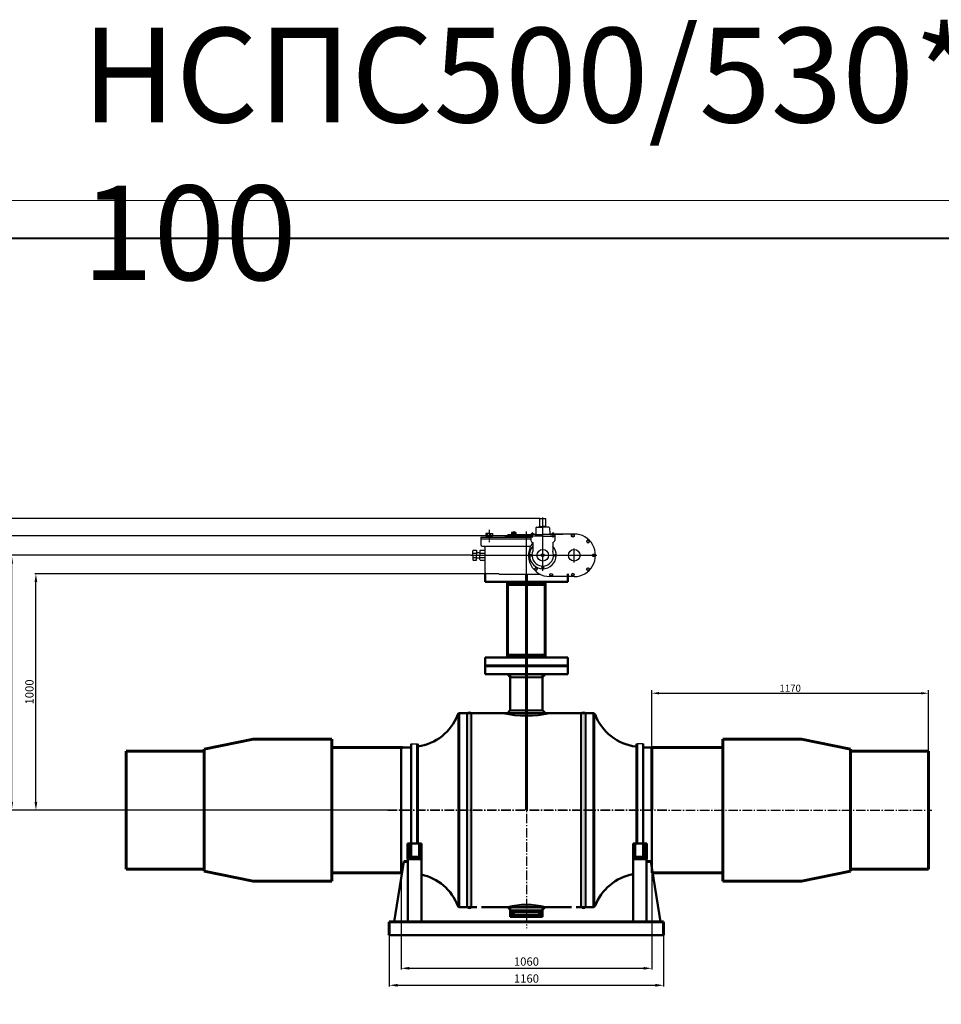
# Model space of a CAD drawing. Units: millimetres. Extents: x 218910 to 274418, y -85382 to -2523.
# Drawn here: x 226934 to 230831, y -38591 to -34428 of the extents above; entities that cross this region are included whole.
import ezdxf

# ---------------------------------------------------------------- set-up
doc = ezdxf.new("R2010")
doc.units = ezdxf.units.MM
doc.linetypes.add('GOST2.303 5', pattern=[24, 20, -1.5, 1, -1.5])
doc.linetypes.add('GOST2.303 6', pattern=[12, 8, -1.5, 1, -1.5])
for name, color, linetype, lineweight in [('_ДЕТАЛЬ', 5, 'Continuous', 50), ('_ОСИ', 7, 'GOST2.303 6', 25), ('_РАЗМЕР', 7, 'Continuous', 25), ('деталь', 14, 'Continuous', 60), ('штриховка', 14, 'Continuous', 40)]:
    doc.layers.add(name, color=color, linetype=linetype, lineweight=lineweight)
doc.layers.add('Размеры', color=7, linetype='Continuous')
doc.layers.add('Редуктора SAMBO', color=6, linetype='Continuous')
doc.styles.add('GOST 2.304', font='CS_Gost2304.shx', dxfattribs={"oblique": 15})
doc.dimstyles.new('GOST', dxfattribs={"dimscale": 0, "dimtxt": 3, "dimasz": 3, "dimexe": 1.25, "dimexo": 0, "dimtad": 1, "dimtoh": 1, "dimdec": 3, "dimtxsty": 'GOST 2.304', "dimcen": 5, "dimadec": 3, "dimazin": 2, "dimtfac": 0.75, "dimtdec": 4, "dimtmove": 1, "dimatfit": 3, "dimfxl": 1, "dimtolj": 1, "dimarcsym": 1})

# ---------------------------------------------------------------- blocks, each defined once
blk = doc.blocks.new('SAMBO_SBWG-055-1S2B(2)')
at = {"layer": 'Редуктора SAMBO'}
for p, q in [((-3983.2, 7796.5), (-3983.2, 7830.5)), ((-3983.2, 7830.5), (-3957.2, 7830.5)), ((-3957.2, 7796.5), (-3957.2, 7830.5)), ((-3999, 7790.9), (-3999.8, 7766.7)), ((-3995.9, 7793.8), (-3970.2, 7793.8)), ((-3985.2, 7793.8), (-3985.2, 7796.5)), ((-3985.2, 7796.5), (-3955.3, 7796.5)), ((-3983.2, 7796.5), (-3957.2, 7796.5)), ((-3979.4, 7796.5), (-3970.2, 7796.5)), ((-3961.1, 7796.5), (-3970.2, 7796.5)), ((-3944.5, 7793.8), (-3970.2, 7793.8)), ((-3955.3, 7793.8), (-3955.3, 7796.5)), ((-3941.4, 7790.9), (-3940.6, 7766.7)), ((-4232.2, 7752.3), (-4232.2, 7720.4)), ((-4232.2, 7752.3), (-4144.3, 7752.3)), ((-4232.2, 7745), (-4020.6, 7745)), ((-4197.1, 7767.6), (-4211, 7767.6)), ((-4211, 7767.6), (-4211, 7755.8)), ((-4211, 7755.8), (-4197.1, 7755.8)), ((-4204.1, 7755.8), (-4204.1, 7767.6)), ((-4204.1, 7755.8), (-4204.1, 7752.3)), ((-4197.1, 7767.6), (-4183.3, 7767.6)), ((-4183.3, 7755.8), (-4197.1, 7755.8)), ((-4190.2, 7755.8), (-4190.2, 7767.6)), ((-4190.2, 7755.8), (-4190.2, 7752.3)), ((-4183.3, 7767.6), (-4183.3, 7755.8)), ((-4149.5, 7752.3), (-4020.6, 7752.3)), ((-4117.5, 7757.5), (-4126.5, 7757.5)), ((-4126.5, 7757.5), (-4020.6, 7757.5)), ((-4117.5, 7763.7), (-4117.5, 7757.5)), ((-4117.5, 7763.7), (-4020.6, 7763.7)), ((-4083.6, 7771.6), (-4101.7, 7771.6)), ((-4101.7, 7771.6), (-4101.7, 7763.7)), ((-4097.6, 7771.6), (-4097.6, 7763.7)), ((-4087.8, 7771.6), (-4087.8, 7763.7)), ((-4083.6, 7771.6), (-4083.6, 7763.7)), ((-4002.8, 7763.9), (-4020.6, 7763.9)), ((-4020.6, 7763.9), (-4020.6, 7738.5)), ((-3970.2, 7756.9), (-4020.6, 7756.9)), ((-4018.2, 7763.9), (-4018.2, 7767.1)), ((-4018.2, 7767.1), (-4009.7, 7767.1)), ((-4009.7, 7763.9), (-4018.2, 7763.9)), ((-4016.4, 7763.9), (-4016.4, 7767.1)), ((-4011.5, 7763.9), (-4011.5, 7767.1)), ((-4009.7, 7767.1), (-4009.7, 7763.9)), ((-4002.8, 7763.9), (-3970.2, 7763.9)), ((-3937.6, 7763.9), (-3970.2, 7763.9)), ((-3970.2, 7756.9), (-3919.8, 7756.9)), ((-3940.7, 7765.4), (-3885.2, 7765.4)), ((-3837.2, 7765.4), (-3940.7, 7765.4)), ((-3937.6, 7763.9), (-3919.8, 7763.9)), ((-3922.3, 7767.1), (-3930.7, 7767.1)), ((-3930.7, 7767.1), (-3930.7, 7763.9)), ((-3930.7, 7763.9), (-3922.3, 7763.9)), ((-3928.9, 7763.9), (-3928.9, 7767.1)), ((-3924.1, 7763.9), (-3924.1, 7767.1)), ((-3922.3, 7763.9), (-3922.3, 7767.1)), ((-3919.8, 7763.9), (-3919.8, 7738.5)), ((-4226.9, 7713.9), (-4219.1, 7713.9)), ((-4214.2, 7602.8), (-4214.2, 7707.3)), ((-4211.9, 7713.8), (-4022, 7713.8)), ((-4012.6, 7729.5), (-4012.6, 7692.6)), ((-3927.8, 7729.5), (-3927.8, 7692.6)), ((-4264.2, 7696.4), (-4265.8, 7694.7)), ((-4265.8, 7675.5), (-4265.8, 7694.7)), ((-4265.8, 7684.9), (-4249.9, 7684.9)), ((-4265.8, 7675.5), (-4265.8, 7656.4)), ((-4265.8, 7666.2), (-4249.9, 7666.2)), ((-4264.2, 7696.4), (-4249.9, 7696.4)), ((-4249.9, 7696.4), (-4249.9, 7675.5)), ((-4249.9, 7686.6), (-4236.8, 7686.6)), ((-4249.9, 7654.7), (-4249.9, 7675.5)), ((-4249.9, 7664.5), (-4236.8, 7664.5)), ((-4234.5, 7696.5), (-4236.8, 7693.3)), ((-4236.8, 7693.3), (-4236.8, 7675.5)), ((-4236.8, 7684.7), (-4214.2, 7684.7)), ((-4236.8, 7657.7), (-4236.8, 7675.5)), ((-4236.8, 7666.4), (-4214.2, 7666.4)), ((-4234.5, 7696.5), (-4214.2, 7696.5)), ((-4264.2, 7654.7), (-4265.8, 7656.4)), ((-4264.2, 7654.7), (-4249.9, 7654.7)), ((-4234.5, 7654.5), (-4236.8, 7657.7)), ((-4234.5, 7654.5), (-4214.2, 7654.5)), ((-4157.6, 7597.5), (-4208.9, 7597.5)), ((-3979.7, 7594.5), (-4154.2, 7594.5)), ((-3837.2, 7585.6), (-3940.7, 7585.6))]:
    blk.add_line(p, q, dxfattribs=at)
at = {"layer": 'Редуктора SAMBO', "linetype": 'GOST2.303 5'}
for p, q in [((-3970.2, 7609.4), (-3970.2, 7835.6)), ((-4197.1, 7782.5), (-4197.1, 7730.2)), ((-4092.7, 7777.8), (-4092.7, 7748.9)), ((-4039.2, 7588), (-4039.2, 7776)), ((-4013.7, 7751.2), (-4013.7, 7774.1)), ((-3926.5, 7751.2), (-3926.5, 7774.1)), ((-3837.2, 7644.5), (-3837.2, 7704.5)), ((-4273.6, 7675.5), (-3741.5, 7675.5))]:
    blk.add_line(p, q, dxfattribs=at)
at = {"layer": 'Редуктора SAMBO'}
for points in [[(-3842.9, 7764.3), (-3837.6, 7761.2), (-3837.6, 7755.1), (-3842.9, 7752.1), (-3848.2, 7755.1), (-3848.2, 7761.2)], [(-3774.5, 7738.3), (-3780.4, 7739.9), (-3784.7, 7735.5), (-3783.1, 7729.7), (-3777.2, 7728.1), (-3772.9, 7732.4)], [(-4025.2, 7675.5), (-4023.3, 7678.8), (-4019.6, 7678.8), (-4017.7, 7675.5), (-4019.6, 7672.3), (-4023.3, 7672.3)], [(-3914.7, 7675.5), (-3916.6, 7672.3), (-3920.4, 7672.3), (-3922.3, 7675.5), (-3920.4, 7678.8), (-3916.6, 7678.8)], [(-3760.7, 7675.5), (-3757.6, 7680.8), (-3751.5, 7680.8), (-3748.5, 7675.5), (-3751.5, 7670.3), (-3757.6, 7670.3)], [(-3748.5, 7675.5), (-3751.5, 7670.3), (-3757.6, 7670.3), (-3760.7, 7675.5), (-3757.6, 7680.8), (-3751.5, 7680.8)], [(-4003.4, 7612.8), (-3997.6, 7611.2), (-3993.3, 7615.5), (-3994.8, 7621.4), (-4000.7, 7623), (-4005, 7618.7)], [(-3970, 7620.3), (-3973.2, 7622.2), (-3973.2, 7625.9), (-3970, 7627.8), (-3966.7, 7625.9), (-3966.7, 7622.2)], [(-3774.5, 7612.8), (-3780.4, 7611.2), (-3784.7, 7615.5), (-3783.1, 7621.4), (-3777.2, 7623), (-3772.9, 7618.7)], [(-3935, 7586.8), (-3940.3, 7589.9), (-3940.3, 7595.9), (-3935, 7599), (-3929.7, 7595.9), (-3929.7, 7589.9)], [(-3842.9, 7586.8), (-3837.6, 7589.9), (-3837.6, 7595.9), (-3842.9, 7599), (-3848.2, 7595.9), (-3848.2, 7589.9)]]:
    blk.add_lwpolyline(points, close=True, dxfattribs=at)
for centre, radius in [((-3842.9, 7758.2), 4.93), ((-3778.8, 7734), 4.93), ((-4021.4, 7675.5), 3.77), ((-3970.2, 7675.5), 24.5), ((-3970.2, 7675.5), 6.13), ((-3918.5, 7675.5), 3.77), ((-3837.2, 7675.5), 24.5), ((-3754.6, 7675.5), 4.93), ((-3754.6, 7675.5), 4.93), ((-3999.1, 7617.1), 4.93), ((-3970, 7624.1), 3.77), ((-3778.8, 7617.1), 4.93), ((-3935, 7592.9), 4.93), ((-3842.9, 7592.9), 4.93)]:
    blk.add_circle(centre, radius, dxfattribs=at)
for centre, radius, start, end in [((-3995.9, 7790.7), 3.05, 90, 176.1789), ((-3944.5, 7790.7), 3.05, 3.8211, 90), ((-4133, 7758.5), 6.56, 288.4155, 351.6533), ((-4002.8, 7766.9), 3.05, 270, 356.1789), ((-3937.6, 7766.9), 3.05, 183.8211, 270), ((-3837.1, 7675.5), 89.9, 269.9367, 90.0633), ((-4225.4, 7720.5), 6.82, 180.8342, 257.5565), ((-4221.8, 7706.7), 7.61, 4.0108, 69.1053), ((-3940.7, 7675.5), 89.9, 143.0987, 270), ((-3970, 7675.5), 56.8, 138.322, 41.678), ((-4010.9, 7739.1), 9.79, 183.7377, 270.9596), ((-3929.5, 7739.1), 9.79, 269.0404, 356.2623), ((-3970.2, 7675.5), 45.7, 158.1019, 21.8981), ((-4208.9, 7602.8), 5.27, 180, 270), ((-4158.3, 7593.4), 4.24, 16.1458, 80.0127)]:
    blk.add_arc(centre, radius, start, end, dxfattribs=at)
blk = doc.blocks.new('*D395')
at = {"layer": 'Defpoints', "color": 0}
for p in [(228546.7, -38035.6), (229606.7, -38035.2), (229606.7, -38439.1)]:
    blk.add_point(p, dxfattribs=at)
at = {"layer": 'Размеры', "color": 0, "lineweight": -2}
for p, q in [((228546.7, -38035.6), (228546.7, -38444.1)), ((229606.7, -38035.2), (229606.7, -38444.1)), ((228581.7, -38439.1), (229571.7, -38439.1))]:
    blk.add_line(p, q, dxfattribs=at)
at = {"layer": 'Размеры', "color": 0}
for points in [[(228581.7, -38433.2), (228581.7, -38444.9), (228546.7, -38439.1)], [(229571.7, -38433.2), (229571.7, -38444.9), (229606.7, -38439.1)]]:
    blk.add_solid(points, dxfattribs=at)
at = {"layer": 'Размеры', "color": 0, "insert": (229076.7, -38410.6), "char_height": 35, "attachment_point": 5, "style": 'GOST 2.304'}
blk.add_mtext('\\A1;1060', dxfattribs=at)
blk = doc.blocks.new('*D396')
at = {"layer": 'Defpoints', "color": 0}
for p in [(227002.6, -36770.6), (228901.7, -36770.6), (228494.4, -37770.6)]:
    blk.add_point(p, dxfattribs=at)
at = {"layer": 'Размеры', "color": 0, "lineweight": -2}
for p, q in [((228901.7, -36770.6), (226997.6, -36770.6)), ((227002.6, -37735.6), (227002.6, -36805.6)), ((228494.4, -37770.6), (226997.6, -37770.6))]:
    blk.add_line(p, q, dxfattribs=at)
at = {"layer": 'Размеры', "color": 0}
for points in [[(226996.8, -36805.6), (227008.4, -36805.6), (227002.6, -36770.6)], [(226996.8, -37735.6), (227008.4, -37735.6), (227002.6, -37770.6)]]:
    blk.add_solid(points, dxfattribs=at)
at = {"layer": 'Размеры', "color": 0, "insert": (226975.1, -37270.6), "char_height": 35, "attachment_point": 5, "rotation": 90, "style": 'GOST 2.304'}
blk.add_mtext('\\A1;1000', dxfattribs=at)
blk = doc.blocks.new('*D397')
at = {"layer": 'Defpoints', "color": 0}
for p in [(226900.5, -36692.6), (228842.3, -36692.6), (228494.4, -37770.6)]:
    blk.add_point(p, dxfattribs=at)
at = {"layer": 'Размеры', "color": 0, "lineweight": -2}
for p, q in [((228842.3, -36692.6), (226895.5, -36692.6)), ((226900.5, -37735.6), (226900.5, -36727.6)), ((228494.4, -37770.6), (226895.5, -37770.6))]:
    blk.add_line(p, q, dxfattribs=at)
at = {"layer": 'Размеры', "color": 0}
for points in [[(226894.6, -36727.6), (226906.3, -36727.6), (226900.5, -36692.6)], [(226894.6, -37735.6), (226906.3, -37735.6), (226900.5, -37770.6)]]:
    blk.add_solid(points, dxfattribs=at)
at = {"layer": 'Размеры', "color": 0, "insert": (226873, -37231.6), "char_height": 35, "attachment_point": 5, "rotation": 90, "style": 'GOST 2.304'}
blk.add_mtext('\\A1;1078', dxfattribs=at)
blk = doc.blocks.new('*D398')
at = {"layer": 'Defpoints', "color": 0}
for p in [(226803.2, -36610.6), (228989.4, -36610.6), (228494.4, -37770.6)]:
    blk.add_point(p, dxfattribs=at)
at = {"layer": 'Размеры', "color": 0, "lineweight": -2}
for p, q in [((228989.4, -36610.6), (226798.2, -36610.6)), ((226803.2, -37735.6), (226803.2, -36645.6)), ((228494.4, -37770.6), (226798.2, -37770.6))]:
    blk.add_line(p, q, dxfattribs=at)
at = {"layer": 'Размеры', "color": 0}
for points in [[(226797.4, -36645.6), (226809, -36645.6), (226803.2, -36610.6)], [(226797.4, -37735.6), (226809, -37735.6), (226803.2, -37770.6)]]:
    blk.add_solid(points, dxfattribs=at)
at = {"layer": 'Размеры', "color": 0, "insert": (226774.7, -37190.6), "char_height": 35, "attachment_point": 5, "rotation": 90, "style": 'GOST 2.304'}
blk.add_mtext('\\A1;1160', dxfattribs=at)
blk = doc.blocks.new('*D399')
at = {"layer": 'Defpoints', "color": 0}
for p in [(229132.7, -36537.6), (226701.1, -37770.6), (228494.4, -37770.6)]:
    blk.add_point(p, dxfattribs=at)
at = {"layer": 'Размеры', "color": 0, "lineweight": -2}
for p, q in [((229132.7, -36537.6), (226696.1, -36537.6)), ((226701.1, -36572.6), (226701.1, -37735.6)), ((228494.4, -37770.6), (226696.1, -37770.6))]:
    blk.add_line(p, q, dxfattribs=at)
at = {"layer": 'Размеры', "color": 0}
for points in [[(226695.3, -36572.6), (226706.9, -36572.6), (226701.1, -36537.6)], [(226695.3, -37735.6), (226706.9, -37735.6), (226701.1, -37770.6)]]:
    blk.add_solid(points, dxfattribs=at)
at = {"layer": 'Размеры', "color": 0, "insert": (226671.5, -37154.1), "char_height": 35, "attachment_point": 5, "rotation": 90, "style": 'GOST 2.304'}
blk.add_mtext('\\A1;1233', dxfattribs=at)
blk = doc.blocks.new('*D409')
at = {"layer": 'Defpoints', "color": 0}
for p in [(228496.7, -38298.7), (229656.7, -38298.7), (229656.7, -38510.9)]:
    blk.add_point(p, dxfattribs=at)
at = {"layer": 'Размеры', "color": 0, "lineweight": -2}
for p, q in [((228496.7, -38298.7), (228496.7, -38515.9)), ((229656.7, -38298.7), (229656.7, -38515.9)), ((228531.7, -38510.9), (229621.7, -38510.9))]:
    blk.add_line(p, q, dxfattribs=at)
at = {"layer": 'Размеры', "color": 0}
for points in [[(228531.7, -38505), (228531.7, -38516.7), (228496.7, -38510.9)], [(229621.7, -38505), (229621.7, -38516.7), (229656.7, -38510.9)]]:
    blk.add_solid(points, dxfattribs=at)
at = {"layer": 'Размеры', "color": 0, "insert": (229076.7, -38482.4), "char_height": 35, "attachment_point": 5, "style": 'GOST 2.304'}
blk.add_mtext('\\A1;1160', dxfattribs=at)
blk = doc.blocks.new('*D719')
at = {"layer": 'Defpoints', "color": 0, "ltscale": 10}
for p in [(230776.7, -37276), (229606.7, -37505.6), (230776.7, -37520.6)]:
    blk.add_point(p, dxfattribs=at)
at = {"layer": 'деталь', "color": 0, "lineweight": -2, "ltscale": 10}
for p, q in [((229606.7, -37505.6), (229606.7, -37263.5)), ((229636.7, -37276), (230746.7, -37276)), ((230776.7, -37520.6), (230776.7, -37263.5))]:
    blk.add_line(p, q, dxfattribs=at)
at = {"layer": 'деталь', "color": 0, "ltscale": 10}
for points in [[(229636.7, -37271), (229636.7, -37281), (229606.7, -37276)], [(230746.7, -37271), (230746.7, -37281), (230776.7, -37276)]]:
    blk.add_solid(points, dxfattribs=at)
at = {"layer": 'деталь', "color": 0, "ltscale": 10, "insert": (230191.7, -37254.8), "char_height": 30, "attachment_point": 5, "style": 'GOST 2.304'}
blk.add_mtext('\\A1;1170', dxfattribs=at)

msp = doc.modelspace()

# ---------------------------------------------------------------- hatches: boundary and pattern name
at = {"layer": '_РАЗМЕР', "ltscale": 2}
for points in [[(229008.2161, -38203.6374, 0.314732507), (229008.2167, -38214.4838), (229021.8954, -38210.9241), (229028.1069, -38210.9241), (229028.1069, -38207.1972), (229021.8954, -38207.1972)], [(229145.1484, -38203.6374, -0.314732507), (229145.1478, -38214.4838), (229131.4691, -38210.9241), (229125.2576, -38210.9241), (229125.2576, -38207.1972), (229131.4691, -38207.1972)]]:
    msp.add_hatch(color=150, dxfattribs=at).paths.add_polyline_path(points)
at = {"layer": 'деталь'}
h = msp.add_hatch(color=256, dxfattribs=at)
h.paths.add_polyline_path([(229156.1822, -36805.6112), (229076.6822, -36805.6112), (229076.6822, -36816.4727), (229156.1822, -36816.4727)])
h.paths.add_polyline_path([(229076.6822, -36805.6112), (228997.1822, -36805.6112), (228997.1822, -36816.4727), (229076.6822, -36816.4727)])
h = msp.add_hatch(color=256, dxfattribs=at)
h.paths.add_polyline_path([(229156.1822, -37114.4657), (229076.6822, -37114.4657), (229076.6822, -37125.6112), (229156.1822, -37125.6112)])
h.paths.add_polyline_path([(229076.6822, -37114.4657), (228997.1822, -37114.4657), (228997.1822, -37125.6112), (229076.6822, -37125.6112)])
at = {"layer": 'штриховка'}
h = msp.add_hatch(color=256, dxfattribs=at)
h.paths.add_polyline_path([(229008.3555, -37195.5961), (228995.9324, -37195.5961), (229008.3555, -37208.0192), (229076.6822, -37208.0192), (229076.6822, -37195.5961)])
h.paths.add_polyline_path([(229076.6822, -37195.5961), (229076.6822, -37208.0192), (229145.009, -37208.0192), (229157.432, -37195.5961), (229145.009, -37195.5961)])
h = msp.add_hatch(color=256, dxfattribs=at)
h.paths.add_polyline_path([(228825.9357, -37770.6112), (228845.0578, -37770.6112), (228845.0578, -37360.6685, 0.531514723), (228825.9357, -37360.6352)])
h.paths.add_polyline_path([(228845.0578, -37770.6112), (228825.9357, -37770.6112), (228825.9357, -38180.5873, 0.531514723), (228845.0578, -38180.554)])
h = msp.add_hatch(color=256, dxfattribs=at)
h.paths.add_polyline_path([(229076.6822, -37370.8189), (229076.6822, -37348.098), (229008.3555, -37348.098), (228995.9324, -37360.5211), (228977.4006, -37360.5427, 0.051614736)])
h.paths.add_polyline_path([(229175.9639, -37360.5427), (229157.432, -37360.5211), (229145.009, -37348.098), (229076.6822, -37348.098), (229076.6822, -37370.8189, 0.051614736)])
h = msp.add_hatch(color=256, dxfattribs=at)
h.paths.add_polyline_path([(229327.4288, -37770.6112), (229308.3067, -37770.6112), (229308.3067, -37360.6685, -0.531514723), (229327.4288, -37360.6352)])
h.paths.add_polyline_path([(229308.3067, -37770.6112), (229327.4288, -37770.6112), (229327.4288, -38180.5873, -0.531514723), (229308.3067, -38180.554)])
h = msp.add_hatch(color=256, dxfattribs=at)
h.paths.add_polyline_path([(229076.6822, -38170.432), (229076.6822, -38192.9963), (229145.0092, -38192.9963), (229145.0092, -38180.5733), (229157.4313, -38180.5741), (229157.4321, -38180.5733, 0.06255203)])
h.paths.add_polyline_path([(229145.0092, -38192.9963), (229157.4313, -38180.5741), (229145.0092, -38180.5733)], flags=17)
h.paths.add_polyline_path([(229076.6822, -38192.9963), (229076.6822, -38170.432, 0.062551468), (228995.9332, -38180.5741), (229008.3552, -38180.5733), (229008.3552, -38192.9963)])
h.paths.add_polyline_path([(229008.3552, -38180.5733), (228995.9332, -38180.5741), (229008.3552, -38192.9963)])
h = msp.add_hatch(color=256, dxfattribs=at)
h.paths.add_polyline_path([(229076.6822, -38203.6376), (229008.3552, -38203.6376), (229008.3552, -38204.2348), (229019.7818, -38209.0848), (229008.3552, -38213.9349), (229008.3552, -38214.4838), (229076.6822, -38214.4838)])
h.paths.add_polyline_path([(229145.0092, -38204.2348), (229145.0092, -38203.6376), (229076.6822, -38203.6376), (229076.6822, -38214.4838), (229145.0092, -38214.4838), (229145.0092, -38213.9349), (229133.5827, -38209.0848)])

# ---------------------------------------------------------------- linework, layer by layer
at = {"color": 7, "linetype": 'Continuous', "lineweight": 13}
msp.add_lwpolyline([(225535.8815, -41895.5157), (235014.8401, -41895.5157), (235014.8401, -35193.2218), (225535.8815, -35193.2218), (225535.8815, -41895.5157)], dxfattribs=at)
at = {"color": 5, "linetype": 'Continuous', "lineweight": 40}
msp.add_lwpolyline([(226174.1953, -41735.9373), (234855.2617, -41735.9373), (234855.2617, -35352.8002), (226174.1953, -35352.8002), (226174.1953, -41735.9373)], dxfattribs=at)
at = {"layer": '_ДЕТАЛЬ', "color": 150}
for p, q in [((228901.6822, -36770.6112), (228901.6822, -36805.6112)), ((229251.6822, -36770.6112), (229251.6822, -36805.6112)), ((228901.6822, -36805.6112), (229251.6822, -36805.6112)), ((228901.6822, -37125.6112), (229251.6822, -37125.6112)), ((228901.6822, -37160.6112), (228901.6822, -37125.6112)), ((229251.6822, -37160.6112), (229251.6822, -37125.6112)), ((228901.6822, -37160.6112), (229076.6822, -37160.6112)), ((228901.6822, -37160.6112), (228901.6822, -37195.6112)), ((228901.6822, -37160.6112), (229076.6822, -37160.6112)), ((228901.6822, -37160.6112), (228901.6822, -37195.6112)), ((228901.6822, -37160.6112), (229076.6822, -37160.6112)), ((229252.0273, -37160.6112), (229076.6822, -37160.6112)), ((229251.6822, -37160.6112), (229076.6822, -37160.6112)), ((229251.6822, -37160.6112), (229076.6822, -37160.6112)), ((229252.0273, -37160.6112), (229251.6822, -37195.6112)), ((229251.6822, -37160.6112), (229251.6822, -37195.6112)), ((228901.6822, -37195.6112), (229251.6822, -37195.6112)), ((228901.6822, -37195.6112), (229251.6822, -37195.6112)), ((229008.3555, -37195.6112), (228995.9324, -37195.6112)), ((228995.9324, -37195.6112), (229008.3555, -37208.0343)), ((229008.3555, -37195.6112), (228999.6594, -37195.6112)), ((229008.3555, -37348.0697), (229008.3555, -37195.3972)), ((229008.3555, -37195.6112), (229008.3555, -37195.6112)), ((229145.009, -37348.0697), (229145.009, -37195.3972)), ((229145.009, -37195.6112), (229145.009, -37195.6112)), ((229145.009, -37195.6112), (229153.7051, -37195.6112)), ((229145.009, -37195.6112), (229157.432, -37195.6112)), ((229157.432, -37195.6112), (229145.009, -37208.0343)), ((228791.2814, -37360.6112), (229362.0831, -37360.6112)), ((229008.3555, -37348.0697), (228995.9324, -37360.4928)), ((229145.009, -37348.0697), (229157.432, -37360.4928)), ((229076.6822, -37396.6981), (229076.6822, -37396.6981)), ((228546.6822, -38035.6112), (228546.6822, -37505.6112)), ((228546.6822, -37505.6112), (228589.9251, -37505.6112)), ((229543.8921, -37502.3156), (229540.0897, -37501.6112)), ((229606.6822, -37505.6112), (229570.5676, -37505.6112)), ((229606.6822, -38035.6112), (229606.6822, -37505.6112)), ((229076.6822, -37770.6112), (229076.6822, -37770.6112)), ((229076.6822, -37770.6112), (229076.6822, -37770.6112)), ((229080.2464, -37770.6112), (229080.2464, -37770.6112)), ((229080.2464, -37770.6112), (229080.2464, -37770.6112)), ((228791.2814, -38180.6112), (228866.6822, -38180.6112)), ((228886.6822, -38180.6112), (229266.6822, -38180.6112)), ((229008.3552, -38180.5733), (229008.3552, -38203.6376)), ((229008.3552, -38221.6112), (229008.3552, -38203.9349)), ((229145.0092, -38204.2348), (229145.0092, -38180.6112)), ((229145.0092, -38221.6112), (229145.0092, -38203.9349)), ((229286.6822, -38180.6112), (229362.0831, -38180.6112)), ((229076.6822, -38221.6112), (229008.3552, -38221.6112)), ((229076.6822, -38221.6112), (229008.3552, -38221.6112)), ((229076.6822, -38221.6112), (229008.3552, -38221.6112)), ((229076.6822, -38221.6112), (229008.3552, -38221.6112)), ((229076.6822, -38221.6112), (229145.0092, -38221.6112)), ((229076.6822, -38221.6112), (229145.0092, -38221.6112)), ((229076.6822, -38221.6112), (229145.0092, -38221.6112)), ((229076.6822, -38221.6112), (229145.0092, -38221.6112))]:
    msp.add_line(p, q, dxfattribs=at)
for centre, radius, start, end in [((228587.463, -37289.8205), 213.3578, 277.8492624, 338.9437168), ((228799.2415, -37371.8204), 13.7481, 125.3801054, 157.1271675), ((229354.123, -37371.8204), 13.7481, 22.8728325, 54.6198946), ((229565.9015, -37289.8205), 213.3578, 201.0562832, 263.0513976), ((228587.463, -38251.402), 213.3578, 21.0562832, 77.8474902), ((229565.9015, -38251.402), 213.3578, 100.2011619, 158.9437168), ((228799.2415, -38169.402), 13.7481, 202.8728325, 234.6198946), ((229354.123, -38169.402), 13.7481, 305.3801054, 337.1271675)]:
    msp.add_arc(centre, radius, start, end, dxfattribs=at)
at = {"layer": '_ОСИ', "color": 150, "ltscale": 5}
for p, q in [((229076.6822, -37006.0606), (229076.6822, -38269.963)), ((229670.0857, -37770.6112), (227369.4116, -37770.6112)), ((228490.407, -37770.6112), (230791.0811, -37770.6112))]:
    msp.add_line(p, q, dxfattribs=at)
at = {"layer": '_ОСИ', "color": 150}
msp.add_line((229076.6822, -37233.077), (229076.6822, -37205.5286), dxfattribs=at)
at = {"layer": '_РАЗМЕР', "color": 150, "ltscale": 2}
for centre, radius, start, end in [((228835.4855, -37367.1051), 11.5351, 33.9176042, 145.8828127), ((229317.879, -37367.1051), 11.5351, 34.1171873, 146.0823958), ((228835.4855, -38174.1174), 11.5351, 214.1171873, 326.0823958), ((229015.9785, -38209.0601), 9.4689, 145.0637045, 214.9443927), ((229137.386, -38209.0601), 9.4689, 325.0556072, 34.9362954), ((229317.879, -38174.1174), 11.5351, 213.9176042, 325.8828127)]:
    msp.add_arc(centre, radius, start, end, dxfattribs=at)
at = {"layer": 'деталь'}
for p, q in [((229076.6822, -37770.6112), (229076.6822, -36770.6112)), ((228997.1822, -37125.6112), (228997.1822, -36805.6112)), ((228997.1822, -36816.4727), (229156.1822, -36816.4727)), ((229156.1822, -37125.6112), (229156.1822, -36805.6112)), ((228997.1822, -37114.4657), (229156.1822, -37114.4657)), ((228901.6822, -37160.6112), (229076.6822, -37160.6112)), ((228901.6822, -37160.6112), (229076.6822, -37160.6112)), ((229251.6822, -37160.6112), (229076.6822, -37160.6112)), ((229251.6822, -37160.6112), (229076.6822, -37160.6112)), ((228791.2814, -37360.6112), (228791.2814, -38180.6112)), ((229362.0831, -37360.6112), (229362.0831, -38180.6112)), ((227921.005, -37470.6112), (227713.6448, -37512.1966)), ((228253.8105, -37470.6112), (227921.005, -37470.6112)), ((228253.8105, -37505.6112), (228253.8105, -37470.6112)), ((228553.8105, -37505.6112), (228253.8105, -37505.6112)), ((228253.8105, -37505.6112), (228253.8105, -38035.6112)), ((228616.6007, -37489.4203), (228616.6007, -37910.7322)), ((229543.8921, -37489.4203), (229543.8921, -37910.7322)), ((229606.6822, -37770.6112), (229606.6822, -37505.6112)), ((229606.6822, -37505.6112), (229906.6822, -37505.6112)), ((229906.6822, -37505.6112), (229906.6822, -37470.6112)), ((229906.6822, -37470.6112), (230239.4878, -37470.6112)), ((229906.6822, -37505.6112), (229906.6822, -38035.6112)), ((230239.4878, -37470.6112), (230446.8479, -37512.1966)), ((227383.8105, -37770.6112), (227383.8105, -37520.6112)), ((227383.8105, -37520.6112), (227713.8105, -37520.6112)), ((227713.6448, -37512.1966), (227713.8105, -37520.6112)), ((227713.8105, -37520.6112), (227713.8105, -38020.6112)), ((230446.8479, -37512.1966), (230446.6822, -37520.6112)), ((230776.6822, -37520.6112), (230446.6822, -37520.6112)), ((230446.6822, -37520.6112), (230446.6822, -38020.6112)), ((230776.6822, -37770.6112), (230776.6822, -37520.6112)), ((227383.8105, -38020.6112), (227383.8105, -37770.6112)), ((230776.6822, -38020.6112), (230776.6822, -37770.6112)), ((228558.1408, -37987.4119), (228575.8163, -37987.4119)), ((229602.3519, -37987.4119), (229584.6764, -37987.4119)), ((227713.8105, -38020.6112), (227383.8105, -38020.6112)), ((227713.6448, -38029.0258), (227713.8105, -38020.6112)), ((227921.005, -38070.6112), (227713.6448, -38029.0258)), ((228253.8105, -38035.6112), (228550.4899, -38035.2272)), ((228253.8105, -38035.6112), (228253.8105, -38070.6112)), ((229906.6822, -38035.6112), (229610.0029, -38035.2272)), ((229906.6822, -38035.6112), (229906.6822, -38070.6112)), ((230239.4878, -38070.6112), (230446.8479, -38029.0258)), ((230446.6822, -38020.6112), (230776.6822, -38020.6112)), ((230446.8479, -38029.0258), (230446.6822, -38020.6112)), ((228253.8105, -38070.6112), (227921.005, -38070.6112)), ((229906.6822, -38070.6112), (230239.4878, -38070.6112)), ((229625.8691, -38242.1408), (228496.6822, -38242.1408)), ((229076.6822, -38242.1408), (228496.6822, -38242.1408)), ((228496.6822, -38242.1408), (228496.6822, -38298.7024)), ((228527.4954, -38242.1408), (229656.6822, -38242.1408)), ((228534.7831, -38242.1408), (229656.6822, -38242.1408)), ((229076.6822, -38242.1408), (229656.6822, -38242.1408)), ((229656.6822, -38242.1408), (229656.6822, -38298.7024))]:
    msp.add_line(p, q, dxfattribs=at)
at = {"layer": 'деталь', "lineweight": 50, "ltscale": 5}
for p, q in [((228589.9251, -37489.4203), (228589.9251, -37968.1776)), ((229570.5676, -37489.4203), (229570.5676, -37968.1776)), ((228632.3779, -37910.7322), (228574.1321, -37910.7322)), ((228574.1321, -37910.7322), (228574.1321, -37977.0153)), ((228582.9698, -37968.1776), (228582.9698, -37910.7322)), ((228623.5402, -37910.7322), (228623.5402, -37968.1776)), ((229528.1148, -37910.7322), (229586.3607, -37910.7322)), ((229536.9526, -37910.7322), (229536.9526, -37968.1776)), ((229577.5229, -37968.1776), (229577.5229, -37910.7322)), ((229586.3607, -37910.7322), (229586.3607, -37977.0153)), ((228632.3779, -37968.1776), (228574.1321, -37968.1776)), ((229528.1148, -37968.1776), (229586.3607, -37968.1776)), ((228574.1321, -37977.0153), (228632.3779, -37977.0153)), ((229586.3607, -37977.0153), (229528.1148, -37977.0153))]:
    msp.add_line(p, q, dxfattribs=at)
at = {"layer": 'деталь', "color": 1, "linetype": 'ByBlock', "lineweight": 50, "ltscale": 5}
for p, q in [((228632.3779, -37910.7322), (228575.8163, -37910.7322)), ((228575.8163, -37910.7322), (228575.8163, -38242.1408)), ((228632.3779, -38242.1408), (228632.3779, -37910.7322)), ((229528.1148, -38242.1408), (229528.1148, -37910.7322)), ((229528.1148, -37910.7322), (229584.6764, -37910.7322)), ((229584.6764, -37910.7322), (229584.6764, -38242.1408))]:
    msp.add_line(p, q, dxfattribs=at)
at = {"layer": 'деталь', "color": 1, "lineweight": 50, "ltscale": 5}
for p, q in [((228558.1408, -37987.4119), (228517.3816, -38242.1408)), ((229602.3519, -37987.4119), (229643.1111, -38242.1408)), ((228578.9719, -38242.1408), (229639.5019, -38242.1408)), ((228496.6822, -38298.7024), (228578.9719, -38298.7024)), ((229656.6822, -38298.7024), (228578.9719, -38298.7024))]:
    msp.add_line(p, q, dxfattribs=at)
at = {"layer": 'Размеры'}
for p, q in [((228589.9251, -37489.4203), (228616.4386, -37489.4203)), ((229570.5676, -37489.4203), (229544.0542, -37489.4203))]:
    msp.add_line(p, q, dxfattribs=at)
at = {"layer": 'штриховка'}
for p, q in [((229008.3555, -37195.6112), (229145.009, -37195.6112)), ((229008.3555, -37208.0343), (229145.009, -37208.0343)), ((228825.9357, -38180.5873), (228825.9357, -37360.6352)), ((228845.0578, -38180.5873), (228845.0578, -37360.6352)), ((229008.3555, -37348.0697), (229145.009, -37348.0697)), ((229308.3067, -38180.5873), (229308.3067, -37360.6352)), ((229327.4288, -38180.5873), (229327.4288, -37360.6352)), ((228995.9332, -38180.5741), (229008.3552, -38192.9963)), ((229145.1485, -38203.6376), (229008.216, -38203.6376)), ((229145.2871, -38214.4838), (229008.3545, -38214.4838)), ((229008.3555, -38192.9963), (229145.009, -38192.9963)), ((229157.4321, -38180.5733), (229145.0092, -38192.9963))]:
    msp.add_line(p, q, dxfattribs=at)
for centre, radius, start, end in [((229076.6822, -36886.0552), 484.7353, 258.1688108, 281.8311892), ((229076.6843, -38496.9705), 326.5386, 75.6831453, 104.317448)]:
    msp.add_arc(centre, radius, start, end, dxfattribs=at)

# ---------------------------------------------------------------- block references
at = {"layer": 'Редуктора SAMBO'}
msp.add_blockref('SAMBO_SBWG-055-1S2B(2)', (233115.8954, -44368.1463), dxfattribs=at)

# ---------------------------------------------------------------- texts
at = {"insert": (227196.9339, -34462.4348), "char_height": 400, "width": 7426.47264, "attachment_point": 1, "style": 'GOST 2.304'}
msp.add_mtext('\\A1;НСПС500/530*8  SDR11ПЭ 100', dxfattribs=at)

# ---------------------------------------------------------------- dimensions: what is measured, and where the dimension line sits
at = {"layer": 'деталь', "ltscale": 10}
dim = msp.add_linear_dim(base=(230776.6822, -37276.0073), p1=(229606.6822, -37505.6112), p2=(230776.6822, -37520.6112), dimstyle='GOST', override={"dimscale": 10}, dxfattribs=at)
dim.commit()
dim.dimension.update_dxf_attribs({"geometry": '*D719', "text_midpoint": (230191.6822, -37254.7573)})
at = {"layer": 'Размеры'}
for base, p1, p2, picture, middle in [((226701.0839, -37770.6112), (229132.6822, -36537.6112), (228494.4113, -37770.6112), '*D399', (226671.5034, -37154.1112)), ((226803.2135, -36610.6112), (228494.4113, -37770.6112), (228989.3504, -36610.6112), '*D398', (226774.7007, -37190.6112)), ((226900.4791, -36692.6112), (228494.4113, -37770.6112), (228842.3241, -36692.6112), '*D397', (226872.9791, -37231.6112)), ((227002.6078, -36770.6112), (228494.4113, -37770.6112), (228901.6822, -36770.6112), '*D396', (226975.1078, -37270.6112))]:
    dim = msp.add_linear_dim(base=base, p1=p1, p2=p2, angle=90, dimstyle='GOST', override={"dimscale": 1, "dimtxt": 35, "dimasz": 35, "dimexe": 5, "dimgap": 10, "dimdec": 1}, dxfattribs=at)
    dim.commit()
    dim.dimension.update_dxf_attribs({"geometry": picture, "text_midpoint": middle})
for base, p1, p2, picture, middle in [((229606.6822, -38439.0648), (228546.6822, -38035.6112), (229606.6822, -38035.2272), '*D395', (229076.6822, -38410.552)), ((229656.6822, -38510.8676), (228496.6822, -38298.7024), (229656.6822, -38298.7024), '*D409', (229076.6822, -38482.3548))]:
    dim = msp.add_linear_dim(base=base, p1=p1, p2=p2, dimstyle='GOST', override={"dimscale": 1, "dimtxt": 35, "dimasz": 35, "dimexe": 5, "dimgap": 10, "dimdec": 0}, dxfattribs=at)
    dim.commit()
    dim.dimension.update_dxf_attribs({"geometry": picture, "text_midpoint": middle})

doc.saveas('drawing.dxf')
